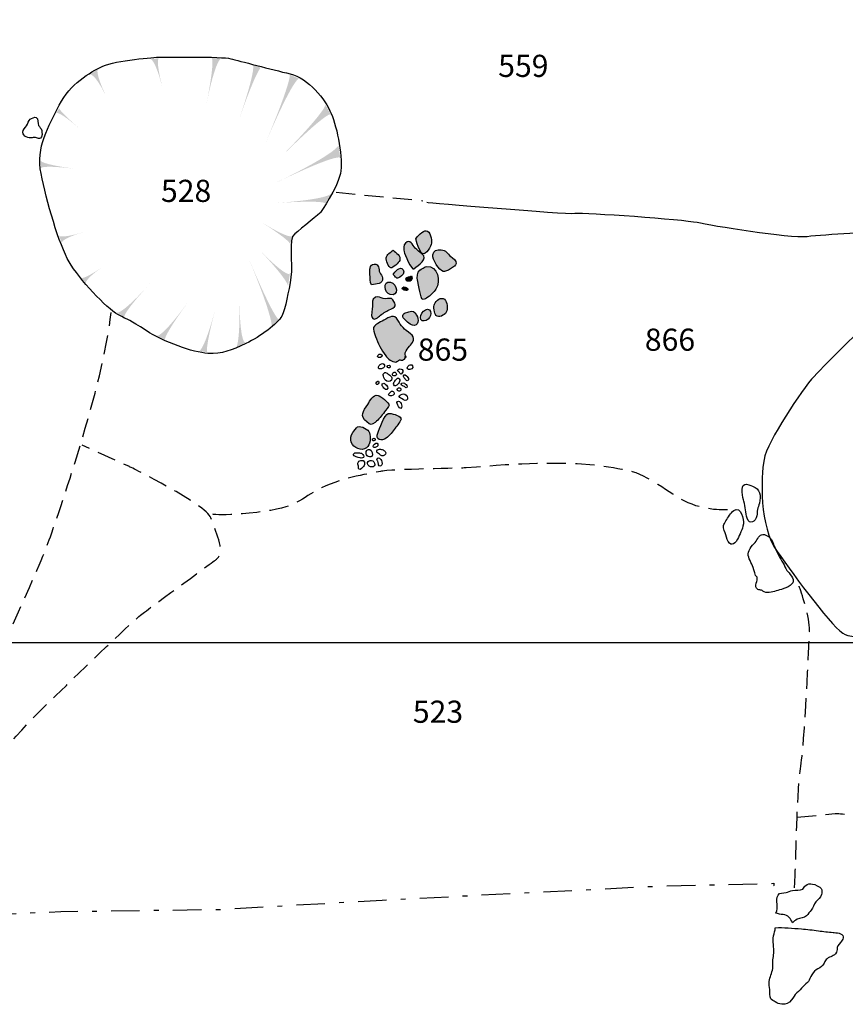
# Model space of a CAD drawing. Extents: x -676 to 898, y -847 to 1150.
# Drawn here: x 153 to 215, y 549 to 622 of the extents above; entities that cross this region are included whole.
import ezdxf

# ---------------------------------------------------------------- set-up
doc = ezdxf.new("R2010")
doc.units = 0
doc.header["$MEASUREMENT"] = 0
doc.linetypes.add('AI9-LType1', pattern=[2.116667, 1.411111, -0.705556])
doc.linetypes.add('AI9-LType2', pattern=[4.586111, 2.116667, -1.058333, 0.352778, -1.058333])
doc.layers.add('LAYER_1', color=160, linetype='Continuous')
doc.styles.add('STD', font='txt')

# ---------------------------------------------------------------- blocks, each defined once
blk = doc.blocks.new('AI9-BLK30')
at = {"layer": 'LAYER_1'}
h = blk.add_hatch(color=7, dxfattribs=at)
edge = h.paths.add_edge_path()
edge.add_spline(control_points=[(2.087, 0.363), (2.087, 0.363), (1.82, -0.07), (-2.087, -0.325), (1.829, -0.076), (1.657, -0.363), (1.657, -0.363), (1.657, -0.363), (2.087, 0.363), (2.087, 0.363)], knot_values=[0, 0, 0, 0, 1, 1, 1, 2, 2, 2, 3, 3, 3, 3], degree=3, periodic=0)
blk = doc.blocks.new('AI9-BLK29')
at = {"layer": 'LAYER_1'}
h = blk.add_hatch(color=7, dxfattribs=at)
edge = h.paths.add_edge_path()
edge.add_spline(control_points=[(2.24, 1.389), (2.24, 1.389), (2.269, 0.876), (-2.374, -1.389), (2.298, 0.867), (2.374, 0.446), (2.374, 0.446), (2.374, 0.446), (2.24, 1.389), (2.24, 1.389)], knot_values=[0, 0, 0, 0, 1, 1, 1, 2, 2, 2, 3, 3, 3, 3], degree=3, periodic=0)
blk = doc.blocks.new('AI9-BLK28')
at = {"layer": 'LAYER_1'}
h = blk.add_hatch(color=7, dxfattribs=at)
edge = h.paths.add_edge_path()
edge.add_spline(control_points=[(1.628, 2.121), (1.628, 2.121), (1.826, 1.757), (-2.02, -2.121), (1.836, 1.725), (2.02, 1.381), (2.02, 1.381), (2.02, 1.381), (1.628, 2.121), (1.628, 2.121)], knot_values=[0, 0, 0, 0, 1, 1, 1, 2, 2, 2, 3, 3, 3, 3], degree=3, periodic=0)
blk = doc.blocks.new('AI9-BLK27')
at = {"layer": 'LAYER_1'}
h = blk.add_hatch(color=7, dxfattribs=at)
edge = h.paths.add_edge_path()
edge.add_spline(control_points=[(0.57, 2.605), (0.567, 2.605), (0.867, 2.462), (-1.268, -2.605), (0.876, 2.43), (1.271, 2.296), (1.268, 2.299), (1.268, 2.299), (0.57, 2.605), (0.57, 2.605)], knot_values=[0, 0, 0, 0, 1, 1, 1, 2, 2, 2, 3, 3, 3, 3], degree=3, periodic=0)
blk = doc.blocks.new('AI9-BLK26')
at = {"layer": 'LAYER_1'}
h = blk.add_hatch(color=7, dxfattribs=at)
edge = h.paths.add_edge_path()
edge.add_spline(control_points=[(0.202, 2.009), (0.202, 2.009), (0.518, 1.872), (-0.814, -2.009), (0.556, 1.872), (0.814, 1.808), (0.814, 1.808), (0.814, 1.808), (0.202, 2.009), (0.202, 2.009)], knot_values=[0, 0, 0, 0, 1, 1, 1, 2, 2, 2, 3, 3, 3, 3], degree=3, periodic=0)
blk = doc.blocks.new('AI9-BLK25')
at = {"layer": 'LAYER_1'}
h = blk.add_hatch(color=7, dxfattribs=at)
edge = h.paths.add_edge_path()
edge.add_spline(control_points=[(-0.21, 1.711), (-0.143, 1.711), (0.115, 1.679), (-0.545, -1.711), (0.134, 1.679), (0.545, 1.641), (0.545, 1.641), (0.545, 1.641), (-0.21, 1.711), (-0.21, 1.711)], knot_values=[0, 0, 0, 0, 1, 1, 1, 2, 2, 2, 3, 3, 3, 3], degree=3, periodic=0)
blk = doc.blocks.new('AI9-BLK24')
at = {"layer": 'LAYER_1'}
h = blk.add_hatch(color=7, dxfattribs=at)
edge = h.paths.add_edge_path()
edge.add_spline(control_points=[(-0.441, 1.016), (-0.441, 1.016), (-0.104, 1.029), (0.441, -1.055), (-0.088, 1.029), (0.19, 1.055), (0.19, 1.055), (0.19, 1.055), (-0.441, 1.016), (-0.441, 1.016)], knot_values=[0, 0, 0, 0, 1, 1, 1, 2, 2, 2, 3, 3, 3, 3], degree=3, periodic=0)
blk = doc.blocks.new('AI9-BLK23')
at = {"layer": 'LAYER_1'}
h = blk.add_hatch(color=7, dxfattribs=at)
edge = h.paths.add_edge_path()
edge.add_spline(control_points=[(-0.604, 0.606), (-0.604, 0.606), (-0.25, 0.784), (0.604, -0.969), (-0.218, 0.79), (0.018, 0.975), (0.018, 0.969), (0.018, 0.969), (-0.604, 0.606), (-0.604, 0.606)], knot_values=[0, 0, 0, 0, 1, 1, 1, 2, 2, 2, 3, 3, 3, 3], degree=3, periodic=0)
blk = doc.blocks.new('AI9-BLK22')
at = {"layer": 'LAYER_1'}
h = blk.add_hatch(color=7, dxfattribs=at)
edge = h.paths.add_edge_path()
edge.add_spline(control_points=[(-0.918, 0.433), (-0.921, 0.433), (-0.797, 0.701), (0.918, -0.803), (-0.787, 0.669), (-0.698, 0.81), (-0.698, 0.803), (-0.698, 0.803), (-0.918, 0.433), (-0.918, 0.433)], knot_values=[0, 0, 0, 0, 1, 1, 1, 2, 2, 2, 3, 3, 3, 3], degree=3, periodic=0)
blk = doc.blocks.new('AI9-BLK21')
at = {"layer": 'LAYER_1'}
h = blk.add_hatch(color=7, dxfattribs=at)
edge = h.paths.add_edge_path()
edge.add_spline(control_points=[(-1.206, -0.258), (-1.206, -0.258), (-1.229, 0.003), (1.248, -0.296), (-1.229, 0.028), (-1.248, 0.303), (-1.248, 0.296), (-1.257, 0.191), (-1.225, -0.15), (-1.206, -0.258)], knot_values=[0, 0, 0, 0, 1, 1, 1, 2, 2, 2, 3, 3, 3, 3], degree=3, periodic=0)
blk = doc.blocks.new('AI9-BLK20')
at = {"layer": 'LAYER_1'}
h = blk.add_hatch(color=7, dxfattribs=at)
edge = h.paths.add_edge_path()
edge.add_spline(control_points=[(-0.666, -0.39), (-0.666, -0.393), (-0.781, -0.113), (0.87, 0.39), (-0.79, -0.106), (-0.87, 0.155), (-0.87, 0.155), (-0.87, 0.155), (-0.666, -0.39), (-0.666, -0.39)], knot_values=[0, 0, 0, 0, 1, 1, 1, 2, 2, 2, 3, 3, 3, 3], degree=3, periodic=0)
blk = doc.blocks.new('AI9-BLK19')
at = {"layer": 'LAYER_1'}
h = blk.add_hatch(color=7, dxfattribs=at)
edge = h.paths.add_edge_path()
edge.add_spline(control_points=[(-0.403, -0.585), (-0.403, -0.585), (-0.585, -0.384), (0.757, 0.585), (-0.585, -0.346), (-0.757, -0.193), (-0.757, -0.193), (-0.757, -0.193), (-0.403, -0.585), (-0.403, -0.585)], knot_values=[0, 0, 0, 0, 1, 1, 1, 2, 2, 2, 3, 3, 3, 3], degree=3, periodic=0)
blk = doc.blocks.new('AI9-BLK18')
at = {"layer": 'LAYER_1'}
h = blk.add_hatch(color=7, dxfattribs=at)
edge = h.paths.add_edge_path()
edge.add_spline(control_points=[(-0.69, -1.273), (-0.687, -1.276), (-0.948, -1.133), (1.273, 1.273), (-0.903, -1.139), (-1.273, -0.977), (-1.273, -0.977), (-1.273, -0.977), (-0.69, -1.273), (-0.69, -1.273)], knot_values=[0, 0, 0, 0, 1, 1, 1, 2, 2, 2, 3, 3, 3, 3], degree=3, periodic=0)
blk = doc.blocks.new('AI9-BLK17')
at = {"layer": 'LAYER_1'}
h = blk.add_hatch(color=7, dxfattribs=at)
edge = h.paths.add_edge_path()
edge.add_spline(control_points=[(-0.518, -1.34), (-0.518, -1.34), (-0.738, -1.216), (1.111, 1.34), (-0.766, -1.193), (-1.111, -1.056), (-1.111, -1.056), (-1.111, -1.056), (-0.518, -1.34), (-0.518, -1.34)], knot_values=[0, 0, 0, 0, 1, 1, 1, 2, 2, 2, 3, 3, 3, 3], degree=3, periodic=0)
blk = doc.blocks.new('AI9-BLK16')
at = {"layer": 'LAYER_1'}
h = blk.add_hatch(color=7, dxfattribs=at)
edge = h.paths.add_edge_path()
edge.add_spline(control_points=[(0.016, -1.601), (0.019, -1.607), (-0.233, -1.595), (0.609, 1.601), (-0.242, -1.576), (-0.609, -1.534), (-0.609, -1.534), (-0.5, -1.528), (-0.089, -1.623), (0.016, -1.601)], knot_values=[0, 0, 0, 0, 1, 1, 1, 2, 2, 2, 3, 3, 3, 3], degree=3, periodic=0)
blk = doc.blocks.new('AI9-BLK15')
at = {"layer": 'LAYER_1'}
h = blk.add_hatch(color=7, dxfattribs=at)
edge = h.paths.add_edge_path()
edge.add_spline(control_points=[(0.347, -1.297), (0.347, -1.291), (-0.032, -1.501), (-0.102, 1.667), (-0.041, -1.501), (-0.35, -1.667), (-0.347, -1.667), (-0.347, -1.667), (0.347, -1.297), (0.347, -1.297)], knot_values=[0, 0, 0, 0, 1, 1, 1, 2, 2, 2, 3, 3, 3, 3], degree=3, periodic=0)
blk = doc.blocks.new('AI9-BLK14')
at = {"layer": 'LAYER_1'}
h = blk.add_hatch(color=7, dxfattribs=at)
edge = h.paths.add_edge_path()
edge.add_spline(control_points=[(1.125, -2.03), (1.128, -2.03), (0.867, -2.221), (-1.125, 2.517), (0.848, -2.247), (0.545, -2.543), (0.612, -2.517), (0.612, -2.517), (1.125, -2.03), (1.125, -2.03)], knot_values=[0, 0, 0, 0, 1, 1, 1, 2, 2, 2, 3, 3, 3, 3], degree=3, periodic=0)
blk = doc.blocks.new('AI9-BLK13')
at = {"layer": 'LAYER_1'}
h = blk.add_hatch(color=7, dxfattribs=at)
edge = h.paths.add_edge_path()
edge.add_spline(control_points=[(1.248, -0.515), (1.251, -0.515), (1.143, -1.025), (-1.248, 1.464), (1.165, -1.031), (1.104, -1.468), (1.107, -1.464), (1.107, -1.464), (1.248, -0.515), (1.248, -0.515)], knot_values=[0, 0, 0, 0, 1, 1, 1, 2, 2, 2, 3, 3, 3, 3], degree=3, periodic=0)
blk = doc.blocks.new('AI9-BLK12')
at = {"layer": 'LAYER_1'}
h = blk.add_hatch(color=7, dxfattribs=at)
edge = h.paths.add_edge_path()
edge.add_spline(control_points=[(1.141, -0.182), (1.115, -0.201), (0.991, -0.494), (-1.141, 0.813), (1.001, -0.532), (0.985, -0.806), (0.975, -0.813), (1.032, -0.723), (1.045, -0.239), (1.141, -0.182)], knot_values=[0, 0, 0, 0, 1, 1, 1, 2, 2, 2, 3, 3, 3, 3], degree=3, periodic=0)
blk = doc.blocks.new('AI9-BLK11')
at = {"layer": 'LAYER_1', "color": 7}
for name, p in [('AI9-BLK24', (-2.531801, 9.82145)), ('AI9-BLK25', (1.736673, 9.209429)), ('AI9-BLK26', (4.424536, 8.373305)), ('AI9-BLK23', (-6.884851, 9.07886)), ('AI9-BLK27', (6.784427, 7.06968)), ('AI9-BLK28', (8.387257, 5.33318)), ('AI9-BLK22', (-9.037347, 6.370326)), ('AI9-BLK29', (8.741069, 3.043397)), ('AI9-BLK21', (-9.867442, 2.982936)), ('AI9-BLK30', (8.339543, 0.459059)), ('AI9-BLK12', (6.427515, -2.115805)), ('AI9-BLK20', (-8.878011, -2.432926)), ('AI9-BLK13', (6.132614, -4.567852)), ('AI9-BLK14', (5.43326, -6.46231)), ('AI9-BLK19', (-7.343738, -5.227588)), ('AI9-BLK18', (-4.195265, -7.034368)), ('AI9-BLK15', (3.731555, -8.922453)), ('AI9-BLK17', (-1.362191, -8.662693)), ('AI9-BLK16', (1.242818, -9.319328))]:
    blk.add_blockref(name, p, dxfattribs=at)

msp = doc.modelspace()

# ---------------------------------------------------------------- hatches: boundary and pattern name
at = {"layer": 'LAYER_1'}
h = msp.add_hatch(color=252, dxfattribs=at)
edge = h.paths.add_edge_path()
edge.add_spline(control_points=[(182.814, 605.173), (182.96, 605.007), (183.161, 604.892), (183.32, 604.752), (183.824, 604.325), (183.065, 603.936), (182.718, 603.63), (182.565, 603.497), (182.011, 604.758), (181.992, 604.886), (181.957, 605.083), (181.931, 605.386), (182.094, 605.549), (182.441, 605.893), (182.616, 605.389), (182.814, 605.173)], knot_values=[0, 0, 0, 0, 1, 1, 1, 2, 2, 2, 3, 3, 3, 4, 4, 4, 5, 5, 5, 5], degree=3, periodic=0)
h = msp.add_hatch(color=252, dxfattribs=at)
edge = h.paths.add_edge_path()
edge.add_spline(control_points=[(182.874, 605.868), (182.846, 605.759), (183.206, 604.813), (183.327, 604.765), (183.646, 604.644), (183.986, 605.326), (184.018, 605.549), (184.05, 605.797), (183.967, 606.441), (183.626, 606.466), (183.442, 606.486), (182.919, 606.046), (182.874, 605.868)], knot_values=[0, 0, 0, 0, 1, 1, 1, 2, 2, 2, 3, 3, 3, 4, 4, 4, 4], degree=3, periodic=0)
h = msp.add_hatch(color=252, dxfattribs=at)
edge = h.paths.add_edge_path()
edge.add_spline(control_points=[(180.66, 604.44), (180.634, 604.284), (180.851, 603.739), (181.017, 603.71), (181.144, 603.681), (181.619, 604.109), (181.666, 604.252), (181.788, 604.605), (181.377, 604.813), (181.189, 605.02), (181.004, 604.876), (180.698, 604.695), (180.66, 604.44)], knot_values=[0, 0, 0, 0, 1, 1, 1, 2, 2, 2, 3, 3, 3, 4, 4, 4, 4], degree=3, periodic=0)
h = msp.add_hatch(color=252, dxfattribs=at)
edge = h.paths.add_edge_path()
edge.add_spline(control_points=[(184.117, 604.663), (184.082, 604.357), (184.576, 603.516), (184.904, 603.436), (185.099, 603.388), (185.828, 603.796), (185.857, 604.029), (185.886, 604.242), (185.605, 604.433), (185.462, 604.545), (185.169, 604.778), (185.127, 605.02), (184.735, 605.045), (184.432, 605.064), (184.159, 605.017), (184.117, 604.663)], knot_values=[0, 0, 0, 0, 1, 1, 1, 2, 2, 2, 3, 3, 3, 4, 4, 4, 5, 5, 5, 5], degree=3, periodic=0)
h = msp.add_hatch(color=252, dxfattribs=at)
edge = h.paths.add_edge_path()
edge.add_spline(control_points=[(179.576, 602.458), (179.936, 602.521), (180.43, 602.483), (180.401, 602.955), (180.389, 603.13), (180.245, 603.222), (180.185, 603.369), (180.086, 603.605), (180.182, 604.013), (179.774, 603.987), (179.576, 603.975), (179.522, 603.86), (179.468, 603.691), (179.426, 603.576), (179.481, 602.438), (179.576, 602.458)], knot_values=[0, 0, 0, 0, 1, 1, 1, 2, 2, 2, 3, 3, 3, 4, 4, 4, 5, 5, 5, 5], degree=3, periodic=0)
h = msp.add_hatch(color=252, dxfattribs=at)
edge = h.paths.add_edge_path()
edge.add_spline(control_points=[(181.176, 603.21), (181.418, 603.031), (181.386, 602.84), (181.673, 603.012), (181.832, 603.101), (182.071, 603.356), (181.921, 603.56), (181.676, 603.891), (181.316, 603.401), (181.176, 603.21)], knot_values=[0, 0, 0, 0, 1, 1, 1, 2, 2, 2, 3, 3, 3, 3], degree=3, periodic=0)
h = msp.add_hatch(color=252, dxfattribs=at)
edge = h.paths.add_edge_path()
edge.add_spline(control_points=[(183.668, 603.815), (183.578, 603.809), (183.222, 603.589), (183.155, 603.535), (182.756, 603.197), (183.126, 602.222), (183.215, 601.75), (183.279, 601.448), (183.285, 601.279), (183.572, 601.4), (183.782, 601.489), (184.238, 601.928), (184.359, 602.132), (184.716, 602.719), (184.522, 603.879), (183.668, 603.815)], knot_values=[0, 0, 0, 0, 1, 1, 1, 2, 2, 2, 3, 3, 3, 4, 4, 4, 5, 5, 5, 5], degree=3, periodic=0)
h = msp.add_hatch(color=252, dxfattribs=at)
edge = h.paths.add_edge_path()
edge.add_spline(control_points=[(182.527, 603.082), (182.38, 603.038), (182.227, 602.987), (182.097, 602.901), (182.125, 602.569), (182.82, 602.783), (182.562, 603.082)], knot_values=[0, 0, 0, 0, 1, 1, 1, 2, 2, 2, 2], degree=3, periodic=0)
h = msp.add_hatch(color=252, dxfattribs=at)
edge = h.paths.add_edge_path()
edge.add_spline(control_points=[(180.966, 601.718), (181.609, 601.527), (181.53, 602.54), (180.978, 602.642), (180.386, 602.751), (180.523, 601.852), (180.966, 601.718)], knot_values=[0, 0, 0, 0, 1, 1, 1, 2, 2, 2, 2], degree=3, periodic=0)
h = msp.add_hatch(color=252, dxfattribs=at)
edge = h.paths.add_edge_path()
edge.add_spline(control_points=[(181.845, 602.19), (181.813, 602.12), (182.148, 601.973), (182.208, 602.015), (182.451, 602.158), (181.944, 602.438), (181.845, 602.19)], knot_values=[0, 0, 0, 0, 1, 1, 1, 2, 2, 2, 2], degree=3, periodic=0)
h = msp.add_hatch(color=252, dxfattribs=at)
edge = h.paths.add_edge_path()
edge.add_spline(control_points=[(181.071, 601.432), (180.857, 601.451), (180.653, 601.381), (180.443, 601.432), (180.22, 601.486), (180.108, 601.626), (179.869, 601.521), (179.567, 601.381), (179.662, 601.119), (179.649, 600.832), (179.64, 600.663), (179.513, 600.157), (179.615, 600.01), (179.79, 599.749), (180.064, 600.052), (180.252, 600.189), (180.507, 600.377), (180.707, 600.514), (181.004, 600.638), (181.52, 600.852), (181.357, 601.081), (181.042, 601.463)], knot_values=[0, 0, 0, 0, 1, 1, 1, 2, 2, 2, 3, 3, 3, 4, 4, 4, 5, 5, 5, 6, 6, 6, 7, 7, 7, 7], degree=3, periodic=0)
h = msp.add_hatch(color=252, dxfattribs=at)
edge = h.paths.add_edge_path()
edge.add_spline(control_points=[(184.241, 601.017), (184.168, 600.845), (184.229, 600.303), (184.359, 600.169), (184.541, 599.979), (185, 600.176), (185.127, 600.418), (185.255, 600.657), (185.217, 601.186), (184.993, 601.374), (184.755, 601.578), (184.353, 601.285), (184.241, 601.017)], knot_values=[0, 0, 0, 0, 1, 1, 1, 2, 2, 2, 3, 3, 3, 4, 4, 4, 4], degree=3, periodic=0)
h = msp.add_hatch(color=252, dxfattribs=at)
edge = h.paths.add_edge_path()
edge.add_spline(control_points=[(183.346, 599.781), (183.731, 599.634), (184.21, 600.316), (183.869, 600.59), (183.527, 600.858), (182.925, 599.94), (183.346, 599.781)], knot_values=[0, 0, 0, 0, 1, 1, 1, 2, 2, 2, 2], degree=3, periodic=0)
h = msp.add_hatch(color=252, dxfattribs=at)
edge = h.paths.add_edge_path()
edge.add_spline(control_points=[(182.18, 597.059), (181.864, 597.333), (182.282, 597.754), (182.47, 597.977), (182.945, 598.535), (182.616, 598.694), (182.157, 599.054), (181.985, 599.188), (181.836, 599.36), (181.705, 599.535), (181.593, 599.679), (181.485, 599.985), (181.319, 600.071), (181.02, 600.227), (180.535, 599.822), (180.245, 599.692), (179.602, 599.392), (179.656, 599.249), (179.869, 598.621), (180.041, 598.127), (180.315, 597.62), (180.631, 597.187), (180.778, 596.98), (181.087, 596.683), (181.383, 596.718), (181.479, 596.731), (181.558, 596.849), (181.644, 596.868), (181.698, 596.878), (181.816, 596.846), (181.864, 596.865), (181.985, 596.913), (182.103, 596.906), (182.084, 597.126)], knot_values=[0, 0, 0, 0, 1, 1, 1, 2, 2, 2, 3, 3, 3, 4, 4, 4, 5, 5, 5, 6, 6, 6, 7, 7, 7, 8, 8, 8, 9, 9, 9, 10, 10, 10, 11, 11, 11, 11], degree=3, periodic=0)
h = msp.add_hatch(color=252, dxfattribs=at)
edge = h.paths.add_edge_path()
edge.add_spline(control_points=[(181.925, 600.004), (182.014, 599.863), (182.46, 599.485), (182.616, 599.443), (183.107, 599.322), (183.091, 599.908), (182.925, 600.205), (182.772, 600.479), (182.629, 600.52), (182.342, 600.45), (182.148, 600.399), (181.762, 600.271), (181.925, 600.004)], knot_values=[0, 0, 0, 0, 1, 1, 1, 2, 2, 2, 3, 3, 3, 4, 4, 4, 4], degree=3, periodic=0)
h = msp.add_hatch(color=252, dxfattribs=at)
edge = h.paths.add_edge_path()
edge.add_spline(control_points=[(179.296, 593.573), (178.955, 593.066), (178.668, 592.707), (179.235, 592.273), (179.528, 592.044), (179.554, 592.018), (179.844, 592.238), (180.124, 592.458), (180.328, 592.719), (180.535, 593.013), (180.596, 593.101), (180.892, 593.427), (180.889, 593.516), (180.88, 593.701), (180.252, 594.182), (180.067, 594.236), (179.669, 594.341), (179.481, 593.841), (179.296, 593.573)], knot_values=[0, 0, 0, 0, 1, 1, 1, 2, 2, 2, 3, 3, 3, 4, 4, 4, 5, 5, 5, 6, 6, 6, 6], degree=3, periodic=0)
h = msp.add_hatch(color=252, dxfattribs=at)
edge = h.paths.add_edge_path()
edge.add_spline(control_points=[(180.819, 592.904), (180.519, 592.834), (180.156, 591.725), (180.035, 591.444), (179.815, 590.96), (180.328, 590.801), (180.663, 591.065), (180.921, 591.272), (181.157, 591.54), (181.338, 591.811), (181.44, 591.958), (181.826, 592.369), (181.759, 592.56), (181.695, 592.726), (180.991, 592.948), (180.819, 592.904)], knot_values=[0, 0, 0, 0, 1, 1, 1, 2, 2, 2, 3, 3, 3, 4, 4, 4, 5, 5, 5, 5], degree=3, periodic=0)
h = msp.add_hatch(color=252, dxfattribs=at)
edge = h.paths.add_edge_path()
edge.add_spline(control_points=[(178.537, 591.897), (178.464, 591.878), (178.241, 591.559), (178.187, 591.476), (178.059, 591.272), (177.986, 590.999), (178.078, 590.763), (178.244, 590.323), (178.821, 590.074), (179.213, 590.348), (179.49, 590.536), (179.535, 591.164), (179.433, 591.457), (179.34, 591.725), (178.84, 592.005), (178.537, 591.897)], knot_values=[0, 0, 0, 0, 1, 1, 1, 2, 2, 2, 3, 3, 3, 4, 4, 4, 5, 5, 5, 5], degree=3, periodic=0)

# ---------------------------------------------------------------- linework, layer by layer
at = {"layer": 'LAYER_1', "color": 7, "linetype": 'AI9-LType1'}
msp.add_line((176.957, 609.312), (183.375, 608.69), dxfattribs=at)
at = {"layer": 'LAYER_1', "color": 230}
msp.add_line((-595.826, 575.912), (898.153, 575.906), dxfattribs=at)
at = {"layer": 'LAYER_1', "color": 7}
for points, knots in [([(183.674, 608.57), (183.674, 608.57), (193.922, 607.68), (194.665, 607.754), (195.408, 607.83), (202.683, 607.308), (203.725, 607.088), (204.763, 606.862), (210.554, 605.899), (211.892, 606.046), (213.227, 606.192), (217.239, 606.415), (217.239, 606.415), (217.239, 606.415), (217.905, 606.715), (217.832, 605.676), (217.759, 604.637), (216.793, 600.03), (216.793, 600.03), (216.793, 600.03), (213.301, 596.62), (212.408, 595.651), (211.519, 594.682), (208.922, 590.823), (208.696, 589.488), (208.473, 588.149), (208.326, 584.514), (209.665, 582.656), (210.997, 580.801), (213.897, 576.789), (214.712, 576.493), (215.531, 576.193), (220.875, 575.381), (222.507, 575.454), (224.142, 575.53), (228.227, 576.416), (228.227, 576.416), (229.193, 577.605), (230.381, 578.647), (230.677, 581.837), (230.974, 585.033), (233.867, 598.844), (233.794, 599.067), (233.721, 599.29), (234.909, 604.191), (234.763, 605.23), (234.613, 606.269), (236.694, 617.483), (236.767, 618.448), (236.84, 619.414), (236.617, 624.388), (236.541, 625.427), (236.468, 626.466), (239.141, 646.886), (239.737, 648.524), (240.333, 650.156), (240.333, 650.156), (240.333, 650.156), (240.333, 650.156), (244.488, 650.299), (244.488, 650.299)], [0, 0, 0, 0, 1, 1, 1, 2, 2, 2, 3, 3, 3, 4, 4, 4, 5, 5, 5, 6, 6, 6, 7, 7, 7, 8, 8, 8, 9, 9, 9, 10, 10, 10, 11, 11, 11, 12, 12, 12, 13, 13, 13, 14, 14, 14, 15, 15, 15, 16, 16, 16, 17, 17, 17, 18, 18, 18, 19, 19, 19, 20, 20, 20, 20]), ([(175.797, 607.818), (175.797, 607.818), (177.04, 609.624), (177.269, 610.698), (177.492, 611.769), (177.04, 614.092), (176.59, 615.16), (176.138, 616.237), (174.895, 617.763), (173.537, 618.104), (172.183, 618.442), (169.752, 619.06), (169.13, 619.232), (168.506, 619.401), (164.213, 619.347), (163.872, 619.347), (163.535, 619.347), (160.596, 619.121), (159.634, 618.671), (158.672, 618.212), (157.206, 617.365), (156.412, 615.787), (155.619, 614.204), (154.663, 612.677), (155.058, 610.698), (155.453, 608.723), (156.412, 605.386), (157.148, 604.143), (157.885, 602.901), (159.914, 600.692), (160.762, 600.24), (161.61, 599.79), (161.556, 599.902), (162.856, 599.054), (164.156, 598.206), (166.358, 597.416), (167.435, 597.359), (168.506, 597.302), (169.185, 597.585), (170.261, 598.095), (171.335, 598.602), (172.632, 599.564), (172.916, 600.131), (173.2, 600.692), (173.423, 601.935), (173.598, 603.012), (173.764, 604.089), (173.369, 605.839), (173.878, 606.234), (174.385, 606.632), (175.797, 607.818), (175.797, 607.818)], [0, 0, 0, 0, 1, 1, 1, 2, 2, 2, 3, 3, 3, 4, 4, 4, 5, 5, 5, 6, 6, 6, 7, 7, 7, 8, 8, 8, 9, 9, 9, 10, 10, 10, 11, 11, 11, 12, 12, 12, 13, 13, 13, 14, 14, 14, 15, 15, 15, 16, 16, 16, 17, 17, 17, 17]), ([(154.261, 614.739), (154.127, 614.618), (154.067, 614.405), (153.984, 614.255), (153.901, 614.108), (153.697, 613.949), (153.707, 613.77), (153.719, 613.452), (154.153, 613.33), (154.395, 613.362), (154.529, 613.375), (154.596, 613.391), (154.73, 613.362), (154.813, 613.343), (154.943, 613.276), (155.026, 613.33), (155.17, 613.423), (155.141, 613.764), (155.109, 613.911), (155.071, 614.079), (154.953, 614.14), (154.879, 614.28), (154.806, 614.44), (154.886, 614.79), (154.708, 614.873), (154.596, 614.927), (154.344, 614.809), (154.261, 614.739)], [0, 0, 0, 0, 1, 1, 1, 2, 2, 2, 3, 3, 3, 4, 4, 4, 5, 5, 5, 6, 6, 6, 7, 7, 7, 8, 8, 8, 9, 9, 9, 9]), ([(182.814, 605.173), (182.96, 605.007), (183.161, 604.892), (183.32, 604.752), (183.824, 604.325), (183.065, 603.936), (182.718, 603.63), (182.565, 603.497), (182.011, 604.758), (181.992, 604.886), (181.957, 605.083), (181.931, 605.386), (182.094, 605.549), (182.441, 605.893), (182.616, 605.389), (182.814, 605.173)], [0, 0, 0, 0, 1, 1, 1, 2, 2, 2, 3, 3, 3, 4, 4, 4, 5, 5, 5, 5]), ([(182.874, 605.868), (182.846, 605.759), (183.206, 604.813), (183.327, 604.765), (183.646, 604.644), (183.986, 605.326), (184.018, 605.549), (184.05, 605.797), (183.967, 606.441), (183.626, 606.466), (183.442, 606.486), (182.919, 606.046), (182.874, 605.868)], [0, 0, 0, 0, 1, 1, 1, 2, 2, 2, 3, 3, 3, 4, 4, 4, 4]), ([(180.66, 604.44), (180.634, 604.284), (180.851, 603.739), (181.017, 603.71), (181.144, 603.681), (181.619, 604.109), (181.666, 604.252), (181.788, 604.605), (181.377, 604.813), (181.189, 605.02), (181.004, 604.876), (180.698, 604.695), (180.66, 604.44)], [0, 0, 0, 0, 1, 1, 1, 2, 2, 2, 3, 3, 3, 4, 4, 4, 4]), ([(184.117, 604.663), (184.082, 604.357), (184.576, 603.516), (184.904, 603.436), (185.099, 603.388), (185.828, 603.796), (185.857, 604.029), (185.886, 604.242), (185.605, 604.433), (185.462, 604.545), (185.169, 604.778), (185.127, 605.02), (184.735, 605.045), (184.432, 605.064), (184.159, 605.017), (184.117, 604.663)], [0, 0, 0, 0, 1, 1, 1, 2, 2, 2, 3, 3, 3, 4, 4, 4, 5, 5, 5, 5]), ([(179.576, 602.458), (179.936, 602.521), (180.43, 602.483), (180.401, 602.955), (180.389, 603.13), (180.245, 603.222), (180.185, 603.369), (180.086, 603.605), (180.182, 604.013), (179.774, 603.987), (179.576, 603.975), (179.522, 603.86), (179.468, 603.691), (179.426, 603.576), (179.481, 602.438), (179.576, 602.458)], [0, 0, 0, 0, 1, 1, 1, 2, 2, 2, 3, 3, 3, 4, 4, 4, 5, 5, 5, 5]), ([(181.176, 603.21), (181.418, 603.031), (181.386, 602.84), (181.673, 603.012), (181.832, 603.101), (182.071, 603.356), (181.921, 603.56), (181.676, 603.891), (181.316, 603.401), (181.176, 603.21)], [0, 0, 0, 0, 1, 1, 1, 2, 2, 2, 3, 3, 3, 3]), ([(183.668, 603.815), (183.578, 603.809), (183.222, 603.589), (183.155, 603.535), (182.756, 603.197), (183.126, 602.222), (183.215, 601.75), (183.279, 601.448), (183.285, 601.279), (183.572, 601.4), (183.782, 601.489), (184.238, 601.928), (184.359, 602.132), (184.716, 602.719), (184.522, 603.879), (183.668, 603.815)], [0, 0, 0, 0, 1, 1, 1, 2, 2, 2, 3, 3, 3, 4, 4, 4, 5, 5, 5, 5]), ([(182.527, 603.082), (182.38, 603.038), (182.227, 602.987), (182.097, 602.901), (182.125, 602.569), (182.82, 602.783), (182.562, 603.082)], [0, 0, 0, 0, 1, 1, 1, 2, 2, 2, 2]), ([(180.966, 601.718), (181.609, 601.527), (181.53, 602.54), (180.978, 602.642), (180.386, 602.751), (180.523, 601.852), (180.966, 601.718)], [0, 0, 0, 0, 1, 1, 1, 2, 2, 2, 2]), ([(181.845, 602.19), (181.813, 602.12), (182.148, 601.973), (182.208, 602.015), (182.451, 602.158), (181.944, 602.438), (181.845, 602.19)], [0, 0, 0, 0, 1, 1, 1, 2, 2, 2, 2]), ([(181.071, 601.432), (180.857, 601.451), (180.653, 601.381), (180.443, 601.432), (180.22, 601.486), (180.108, 601.626), (179.869, 601.521), (179.567, 601.381), (179.662, 601.119), (179.649, 600.832), (179.64, 600.663), (179.513, 600.157), (179.615, 600.01), (179.79, 599.749), (180.064, 600.052), (180.252, 600.189), (180.507, 600.377), (180.707, 600.514), (181.004, 600.638), (181.52, 600.852), (181.357, 601.081), (181.042, 601.463)], [0, 0, 0, 0, 1, 1, 1, 2, 2, 2, 3, 3, 3, 4, 4, 4, 5, 5, 5, 6, 6, 6, 7, 7, 7, 7]), ([(184.241, 601.017), (184.168, 600.845), (184.229, 600.303), (184.359, 600.169), (184.541, 599.979), (185, 600.176), (185.127, 600.418), (185.255, 600.657), (185.217, 601.186), (184.993, 601.374), (184.755, 601.578), (184.353, 601.285), (184.241, 601.017)], [0, 0, 0, 0, 1, 1, 1, 2, 2, 2, 3, 3, 3, 4, 4, 4, 4]), ([(183.346, 599.781), (183.731, 599.634), (184.21, 600.316), (183.869, 600.59), (183.527, 600.858), (182.925, 599.94), (183.346, 599.781)], [0, 0, 0, 0, 1, 1, 1, 2, 2, 2, 2]), ([(182.18, 597.059), (181.864, 597.333), (182.282, 597.754), (182.47, 597.977), (182.945, 598.535), (182.616, 598.694), (182.157, 599.054), (181.985, 599.188), (181.836, 599.36), (181.705, 599.535), (181.593, 599.679), (181.485, 599.985), (181.319, 600.071), (181.02, 600.227), (180.535, 599.822), (180.245, 599.692), (179.602, 599.392), (179.656, 599.249), (179.869, 598.621), (180.041, 598.127), (180.315, 597.62), (180.631, 597.187), (180.778, 596.98), (181.087, 596.683), (181.383, 596.718), (181.479, 596.731), (181.558, 596.849), (181.644, 596.868), (181.698, 596.878), (181.816, 596.846), (181.864, 596.865), (181.985, 596.913), (182.103, 596.906), (182.084, 597.126)], [0, 0, 0, 0, 1, 1, 1, 2, 2, 2, 3, 3, 3, 4, 4, 4, 5, 5, 5, 6, 6, 6, 7, 7, 7, 8, 8, 8, 9, 9, 9, 10, 10, 10, 11, 11, 11, 11]), ([(181.925, 600.004), (182.014, 599.863), (182.46, 599.485), (182.616, 599.443), (183.107, 599.322), (183.091, 599.908), (182.925, 600.205), (182.772, 600.479), (182.629, 600.52), (182.342, 600.45), (182.148, 600.399), (181.762, 600.271), (181.925, 600.004)], [0, 0, 0, 0, 1, 1, 1, 2, 2, 2, 3, 3, 3, 4, 4, 4, 4]), ([(180.099, 597.053), (180.265, 597.018), (180.523, 597.212), (180.274, 597.298), (180.112, 597.353), (179.904, 597.091), (180.099, 597.053)], [0, 0, 0, 0, 1, 1, 1, 2, 2, 2, 2]), ([(180.092, 596.269), (180.124, 596.177), (180.309, 596.212), (180.373, 596.237), (180.443, 596.263), (180.503, 596.317), (180.529, 596.384), (180.589, 596.524), (180.437, 596.658), (180.312, 596.594), (180.214, 596.549), (180.048, 596.4), (180.092, 596.269)], [0, 0, 0, 0, 1, 1, 1, 2, 2, 2, 3, 3, 3, 4, 4, 4, 4]), ([(180.762, 596.311), (180.841, 596.237), (181.02, 596.304), (180.966, 596.428), (180.892, 596.6), (180.663, 596.4), (180.762, 596.311)], [0, 0, 0, 0, 1, 1, 1, 2, 2, 2, 2]), ([(182.259, 596.205), (182.342, 596.139), (182.492, 596.17), (182.575, 596.224), (182.712, 596.32), (182.616, 596.562), (182.451, 596.518), (182.349, 596.492), (182.125, 596.311), (182.259, 596.205)], [0, 0, 0, 0, 1, 1, 1, 2, 2, 2, 3, 3, 3, 3]), ([(180.491, 595.578), (180.523, 595.472), (180.542, 595.444), (180.621, 595.377), (180.739, 595.262), (180.953, 595.205), (181.061, 595.377), (181.201, 595.6), (180.873, 595.772), (180.733, 595.884), (180.644, 595.951), (180.589, 595.97), (180.51, 595.884), (180.398, 595.772), (180.443, 595.705), (180.491, 595.578)], [0, 0, 0, 0, 1, 1, 1, 2, 2, 2, 3, 3, 3, 4, 4, 4, 5, 5, 5, 5]), ([(181.221, 595.689), (181.374, 595.651), (181.491, 595.785), (181.377, 595.919), (181.24, 596.072), (181.013, 595.747), (181.221, 595.689)], [0, 0, 0, 0, 1, 1, 1, 2, 2, 2, 2]), ([(181.527, 596.139), (181.44, 596.046), (181.603, 596.008), (181.654, 595.951), (181.705, 595.884), (181.721, 595.785), (181.804, 595.845), (181.893, 595.906), (181.928, 596.072), (181.851, 596.158), (181.785, 596.231), (181.593, 596.212), (181.527, 596.139)], [0, 0, 0, 0, 1, 1, 1, 2, 2, 2, 3, 3, 3, 4, 4, 4, 4]), ([(181.947, 595.702), (181.921, 595.619), (182.065, 595.485), (182.109, 595.421), (182.164, 595.358), (182.186, 595.281), (182.266, 595.335), (182.384, 595.402), (182.282, 595.565), (182.221, 595.638), (182.173, 595.699), (181.998, 595.877), (181.947, 595.702)], [0, 0, 0, 0, 1, 1, 1, 2, 2, 2, 3, 3, 3, 4, 4, 4, 4]), ([(179.927, 595.109), (179.946, 595.039), (179.984, 595.029), (180.016, 595.052), (180.07, 595.09), (180.182, 595.243), (180.099, 595.291), (180.016, 595.335), (179.908, 595.173), (179.927, 595.109)], [0, 0, 0, 0, 1, 1, 1, 2, 2, 2, 3, 3, 3, 3]), ([(180.449, 594.842), (180.5, 594.768), (180.596, 594.65), (180.704, 594.689), (180.899, 594.772), (180.685, 595.004), (180.602, 595.078), (180.535, 595.135), (180.443, 595.18), (180.379, 595.09), (180.315, 594.998), (180.398, 594.918), (180.449, 594.842)], [0, 0, 0, 0, 1, 1, 1, 2, 2, 2, 3, 3, 3, 4, 4, 4, 4]), ([(181.221, 595.029), (181.272, 594.835), (181.44, 594.969), (181.527, 595.078), (181.584, 595.147), (181.673, 595.237), (181.68, 595.335), (181.683, 595.428), (181.612, 595.543), (181.507, 595.511), (181.44, 595.492), (181.351, 595.364), (181.306, 595.304), (181.236, 595.224), (181.192, 595.138), (181.221, 595.029)], [0, 0, 0, 0, 1, 1, 1, 2, 2, 2, 3, 3, 3, 4, 4, 4, 5, 5, 5, 5]), ([(181.778, 595.071), (181.743, 594.937), (181.963, 594.937), (182.03, 594.893), (182.074, 594.864), (182.113, 594.746), (182.196, 594.816), (182.291, 594.899), (182.138, 595.042), (182.084, 595.103), (182.014, 595.186), (181.816, 595.211), (181.778, 595.071)], [0, 0, 0, 0, 1, 1, 1, 2, 2, 2, 3, 3, 3, 4, 4, 4, 4]), ([(179.296, 593.573), (178.955, 593.066), (178.668, 592.707), (179.235, 592.273), (179.528, 592.044), (179.554, 592.018), (179.844, 592.238), (180.124, 592.458), (180.328, 592.719), (180.535, 593.013), (180.596, 593.101), (180.892, 593.427), (180.889, 593.516), (180.88, 593.701), (180.252, 594.182), (180.067, 594.236), (179.669, 594.341), (179.481, 593.841), (179.296, 593.573)], [0, 0, 0, 0, 1, 1, 1, 2, 2, 2, 3, 3, 3, 4, 4, 4, 5, 5, 5, 6, 6, 6, 6]), ([(180.953, 594.45), (180.889, 594.389), (180.784, 594.332), (180.864, 594.255), (180.966, 594.156), (181.182, 594.23), (181.246, 594.341), (181.284, 594.415), (181.252, 594.462), (181.195, 594.517), (181.099, 594.599), (181.036, 594.529), (180.953, 594.45)], [0, 0, 0, 0, 1, 1, 1, 2, 2, 2, 3, 3, 3, 4, 4, 4, 4]), ([(181.504, 594.615), (181.546, 594.542), (181.635, 594.536), (181.705, 594.58), (181.8, 594.638), (181.775, 594.797), (181.654, 594.81), (181.539, 594.823), (181.453, 594.708), (181.504, 594.615)], [0, 0, 0, 0, 1, 1, 1, 2, 2, 2, 3, 3, 3, 3]), ([(181.727, 594.287), (181.552, 594.201), (181.641, 594.109), (181.762, 594.039), (181.864, 593.981), (182.043, 593.809), (182.173, 593.876), (182.326, 593.962), (182.237, 594.156), (182.157, 594.262), (182.033, 594.408), (181.89, 594.357), (181.727, 594.287)], [0, 0, 0, 0, 1, 1, 1, 2, 2, 2, 3, 3, 3, 4, 4, 4, 4]), ([(181.472, 593.627), (181.533, 593.468), (181.587, 593.334), (181.756, 593.267), (181.794, 593.305), (181.826, 593.382), (181.826, 593.439), (181.823, 593.548), (181.746, 593.72), (181.657, 593.787), (181.533, 593.889), (181.425, 593.758), (181.472, 593.627)], [0, 0, 0, 0, 1, 1, 1, 2, 2, 2, 3, 3, 3, 4, 4, 4, 4]), ([(180.819, 592.904), (180.519, 592.834), (180.156, 591.725), (180.035, 591.444), (179.815, 590.96), (180.328, 590.801), (180.663, 591.065), (180.921, 591.272), (181.157, 591.54), (181.338, 591.811), (181.44, 591.958), (181.826, 592.369), (181.759, 592.56), (181.695, 592.726), (180.991, 592.948), (180.819, 592.904)], [0, 0, 0, 0, 1, 1, 1, 2, 2, 2, 3, 3, 3, 4, 4, 4, 5, 5, 5, 5]), ([(178.537, 591.897), (178.464, 591.878), (178.241, 591.559), (178.187, 591.476), (178.059, 591.272), (177.986, 590.999), (178.078, 590.763), (178.244, 590.323), (178.821, 590.074), (179.213, 590.348), (179.49, 590.536), (179.535, 591.164), (179.433, 591.457), (179.34, 591.725), (178.84, 592.005), (178.537, 591.897)], [0, 0, 0, 0, 1, 1, 1, 2, 2, 2, 3, 3, 3, 4, 4, 4, 5, 5, 5, 5]), ([(179.688, 590.877), (179.771, 590.842), (179.914, 590.934), (179.841, 591.024), (179.761, 591.138), (179.532, 590.948), (179.688, 590.877)], [0, 0, 0, 0, 1, 1, 1, 2, 2, 2, 2]), ([(179.697, 590.45), (179.713, 590.329), (179.828, 590.367), (179.904, 590.406), (179.955, 590.431), (180.041, 590.469), (180.057, 590.536), (180.067, 590.584), (180.038, 590.673), (179.987, 590.693), (179.873, 590.744), (179.684, 590.562), (179.697, 590.45)], [0, 0, 0, 0, 1, 1, 1, 2, 2, 2, 3, 3, 3, 4, 4, 4, 4]), ([(178.209, 589.842), (178.285, 589.701), (178.575, 589.615), (178.725, 589.596), (178.821, 589.587), (179.041, 589.561), (179.015, 589.72), (178.999, 589.803), (178.901, 589.902), (178.834, 589.94), (178.744, 589.982), (178.633, 589.982), (178.537, 589.988), (178.378, 590.001), (178.308, 589.963), (178.209, 589.842)], [0, 0, 0, 0, 1, 1, 1, 2, 2, 2, 3, 3, 3, 4, 4, 4, 5, 5, 5, 5]), ([(179.245, 589.756), (179.321, 589.676), (179.516, 589.634), (179.611, 589.714), (179.72, 589.813), (179.582, 590.183), (179.449, 590.224), (179.175, 590.31), (179.092, 589.909), (179.245, 589.756)], [0, 0, 0, 0, 1, 1, 1, 2, 2, 2, 3, 3, 3, 3]), ([(180.242, 590.237), (180.134, 590.25), (180.016, 590.237), (179.971, 590.119), (179.924, 589.985), (180.092, 589.953), (180.172, 589.877), (180.226, 589.829), (180.277, 589.768), (180.35, 589.749), (180.465, 589.724), (180.631, 589.838), (180.637, 589.969), (180.637, 590.061), (180.554, 590.1), (180.494, 590.157), (180.405, 590.224), (180.354, 590.224), (180.242, 590.237)], [0, 0, 0, 0, 1, 1, 1, 2, 2, 2, 3, 3, 3, 4, 4, 4, 5, 5, 5, 6, 6, 6, 6]), ([(178.56, 589.214), (178.563, 589.115), (178.611, 589.01), (178.62, 588.902), (178.62, 588.867), (178.62, 588.806), (178.646, 588.774), (178.741, 588.672), (178.92, 588.902), (178.986, 588.959), (179.085, 589.042), (179.06, 589.16), (179.05, 589.277), (179.028, 589.507), (178.55, 589.44), (178.56, 589.214)], [0, 0, 0, 0, 1, 1, 1, 2, 2, 2, 3, 3, 3, 4, 4, 4, 5, 5, 5, 5]), ([(179.328, 589.061), (179.407, 588.965), (179.57, 588.902), (179.694, 588.94), (179.86, 588.991), (179.831, 589.182), (179.755, 589.3), (179.586, 589.561), (179.105, 589.335), (179.328, 589.061)], [0, 0, 0, 0, 1, 1, 1, 2, 2, 2, 3, 3, 3, 3]), ([(179.987, 589.552), (179.959, 589.481), (180.032, 589.402), (180.057, 589.348), (180.089, 589.277), (180.073, 589.22), (180.086, 589.147), (180.105, 589.042), (180.143, 588.959), (180.261, 589.016), (180.408, 589.087), (180.379, 589.284), (180.315, 589.405), (180.274, 589.481), (180.054, 589.724), (179.987, 589.552)], [0, 0, 0, 0, 1, 1, 1, 2, 2, 2, 3, 3, 3, 4, 4, 4, 5, 5, 5, 5]), ([(207.842, 587.512), (207.708, 587.563), (207.418, 587.678), (207.265, 587.633), (206.911, 587.512), (207.141, 586.623), (207.201, 586.378), (207.31, 585.957), (207.31, 585.53), (207.447, 585.116), (207.619, 584.6), (208.071, 584.867), (208.161, 585.301), (208.192, 585.453), (208.164, 585.622), (208.205, 585.775), (208.247, 585.932), (208.32, 586.078), (208.352, 586.237), (208.473, 586.798), (208.428, 587.283), (207.842, 587.512)], [0, 0, 0, 0, 1, 1, 1, 2, 2, 2, 3, 3, 3, 4, 4, 4, 5, 5, 5, 6, 6, 6, 7, 7, 7, 7]), ([(206.462, 585.696), (206.198, 585.502), (206.042, 585.196), (205.869, 584.921), (205.697, 584.644), (205.611, 584.517), (205.745, 584.204), (205.841, 583.988), (205.882, 583.774), (205.962, 583.554), (206.15, 583.045), (206.5, 583.083), (206.726, 583.557), (206.905, 583.943), (207.096, 584.274), (207.163, 584.702), (207.214, 585.008), (206.969, 586.062), (206.462, 585.696)], [0, 0, 0, 0, 1, 1, 1, 2, 2, 2, 3, 3, 3, 4, 4, 4, 5, 5, 5, 6, 6, 6, 6]), ([(208.106, 583.427), (207.915, 583.191), (207.552, 582.815), (207.526, 582.49), (207.498, 582.155), (207.797, 581.789), (207.899, 581.477), (207.96, 581.305), (208.02, 580.827), (208.176, 580.753), (208.212, 580.552), (208.167, 580.495), (208.119, 580.297), (208.071, 580.107), (208.071, 579.94), (208.247, 579.839), (208.345, 579.781), (208.4, 579.807), (208.502, 579.781), (208.587, 579.753), (208.638, 579.692), (208.715, 579.654), (208.989, 579.533), (209.448, 579.679), (209.716, 579.759), (210.034, 579.852), (210.652, 580.024), (210.831, 580.336), (210.987, 580.607), (210.554, 581.043), (210.391, 581.254), (210.257, 581.426), (210.219, 581.617), (210.114, 581.795), (210.002, 581.987), (209.878, 582.184), (209.776, 582.385), (209.614, 582.707), (209.451, 582.984), (209.346, 583.331), (209.25, 583.631), (209.024, 583.825), (208.728, 583.905), (208.368, 583.994), (208.298, 583.676), (208.106, 583.427)], [0, 0, 0, 0, 1, 1, 1, 2, 2, 2, 3, 3, 3, 4, 4, 4, 5, 5, 5, 6, 6, 6, 7, 7, 7, 8, 8, 8, 9, 9, 9, 10, 10, 10, 11, 11, 11, 12, 12, 12, 13, 13, 13, 14, 14, 14, 15, 15, 15, 15]), ([(212.297, 557.975), (212.121, 558.013), (211.93, 557.988), (211.787, 557.87), (211.704, 557.806), (211.659, 557.653), (211.57, 557.596), (211.395, 557.475), (211.025, 557.538), (210.815, 557.494), (210.646, 557.459), (210.481, 557.373), (210.328, 557.334), (210.098, 557.271), (209.865, 557.366), (209.735, 557.146), (209.518, 556.754), (209.814, 556.219), (209.569, 555.818), (209.76, 555.763), (209.916, 555.725), (210.117, 555.703), (210.468, 555.671), (210.675, 555.41), (210.808, 555.097), (210.923, 555.183), (211.009, 555.295), (211.143, 555.359), (211.389, 555.47), (211.663, 555.41), (211.851, 555.62), (211.975, 555.754), (212.083, 555.901), (212.189, 556.038), (212.325, 556.225), (212.399, 556.452), (212.542, 556.64), (212.698, 556.837), (212.902, 556.927), (212.969, 557.201), (213.001, 557.315), (213.007, 557.526), (212.937, 557.634), (212.851, 557.793), (212.462, 557.94), (212.297, 557.975)], [0, 0, 0, 0, 1, 1, 1, 2, 2, 2, 3, 3, 3, 4, 4, 4, 5, 5, 5, 6, 6, 6, 7, 7, 7, 8, 8, 8, 9, 9, 9, 10, 10, 10, 11, 11, 11, 12, 12, 12, 13, 13, 13, 14, 14, 14, 15, 15, 15, 15]), ([(212.73, 554.498), (212.313, 554.556), (211.889, 554.616), (211.468, 554.642), (210.837, 554.689), (210.152, 554.775), (209.525, 554.728), (209.521, 554.53), (209.448, 554.307), (209.406, 554.116), (209.317, 553.714), (209.448, 553.259), (209.423, 552.848), (209.41, 552.644), (209.384, 552.523), (209.355, 552.344), (209.327, 552.137), (209.372, 551.917), (209.34, 551.707), (209.285, 551.369), (209.126, 551.07), (209.081, 550.735), (209.053, 550.521), (209.088, 550.368), (209.123, 550.152), (209.155, 549.954), (209.091, 549.635), (209.193, 549.457), (209.247, 549.368), (209.435, 549.292), (209.525, 549.227), (209.69, 549.107), (209.808, 549.074), (210.022, 549.062), (210.334, 549.046), (210.525, 549.107), (210.745, 549.368), (210.901, 549.556), (210.933, 549.737), (211.134, 549.887), (211.309, 550.018), (211.433, 550.216), (211.593, 550.368), (211.656, 550.442), (211.733, 550.515), (211.809, 550.572), (211.968, 550.69), (212.016, 550.757), (212.102, 550.951), (212.198, 551.159), (212.274, 551.337), (212.437, 551.496), (212.587, 551.649), (212.791, 551.72), (212.957, 551.844), (213.141, 551.981), (213.16, 552.198), (213.301, 552.36), (213.482, 552.58), (213.804, 552.574), (213.995, 552.79), (214.155, 552.978), (214.094, 553.052), (214.129, 553.252), (214.155, 553.408), (214.375, 553.606), (214.451, 553.734), (214.499, 553.82), (214.594, 553.957), (214.578, 554.055), (214.54, 554.364), (214.037, 554.352), (213.817, 554.377), (213.457, 554.415), (213.09, 554.447), (212.73, 554.498)], [0, 0, 0, 0, 1, 1, 1, 2, 2, 2, 3, 3, 3, 4, 4, 4, 5, 5, 5, 6, 6, 6, 7, 7, 7, 8, 8, 8, 9, 9, 9, 10, 10, 10, 11, 11, 11, 12, 12, 12, 13, 13, 13, 14, 14, 14, 15, 15, 15, 16, 16, 16, 17, 17, 17, 18, 18, 18, 19, 19, 19, 20, 20, 20, 21, 21, 21, 22, 22, 22, 23, 23, 23, 24, 24, 24, 25, 25, 25, 25])]:
    msp.add_open_spline(points, degree=3, knots=knots, dxfattribs=at)
at = {"layer": 'LAYER_1', "color": 7, "linetype": 'AI9-LType1'}
for points, knots in [([(144.641, 573.229), (144.641, 573.229), (146.174, 568.902), (150.829, 572.57), (150.829, 572.57), (154.94, 581.445), (155.597, 583.312), (156.253, 585.173), (159.707, 594.976), (160.256, 600.399)], [0, 0, 0, 0, 1, 1, 1, 2, 2, 2, 3, 3, 3, 3]), ([(146.39, 555.614), (146.39, 555.614), (147.455, 557.742), (148.117, 558.96), (148.777, 560.177), (149.488, 562.207), (150.3, 564.594), (151.11, 566.981), (154.306, 570.177), (155.832, 571.649), (157.355, 573.121), (161.616, 577.283), (162.531, 577.997), (163.442, 578.704), (168.114, 582.104), (168.114, 582.104), (168.774, 582.764), (167.964, 584.186), (167.655, 585.148), (167.352, 586.116), (161.616, 588.953), (161.616, 588.953), (161.616, 588.953), (158.117, 590.536), (158.117, 590.536)], [0, 0, 0, 0, 1, 1, 1, 2, 2, 2, 3, 3, 3, 4, 4, 4, 5, 5, 5, 6, 6, 6, 7, 7, 7, 8, 8, 8, 8]), ([(205.974, 585.756), (205.974, 585.756), (204.301, 585.606), (202.778, 586.416), (201.255, 587.232), (199.834, 588.5), (198.412, 588.701), (196.988, 588.902), (195.111, 589.615), (186.587, 588.854), (186.587, 588.854), (180.902, 588.755), (180.242, 588.599), (179.582, 588.449), (177.553, 588.194), (175.877, 587.378), (174.203, 586.569), (174.203, 585.912), (171.058, 585.555), (167.91, 585.199), (167.352, 585.502), (167.352, 585.502)], [0, 0, 0, 0, 1, 1, 1, 2, 2, 2, 3, 3, 3, 4, 4, 4, 5, 5, 5, 6, 6, 6, 7, 7, 7, 7]), ([(210.946, 557.691), (211.048, 558.048), (211.099, 564.699), (211.401, 566.525), (211.707, 568.351), (212.061, 575.963), (212.061, 576.977), (212.061, 577.997), (211.303, 580.074), (211.303, 580.074)], [0, 0, 0, 0, 1, 1, 1, 2, 2, 2, 3, 3, 3, 3]), ([(211.153, 562.927), (211.153, 562.927), (213.979, 563.211), (213.979, 563.211), (213.979, 563.211), (215.675, 563.211), (215.815, 562.5), (215.955, 561.796), (215.391, 560.384), (216.098, 560.244), (216.803, 560.101), (217.227, 559.537), (219.77, 559.96)], [0, 0, 0, 0, 1, 1, 1, 2, 2, 2, 3, 3, 3, 4, 4, 4, 4])]:
    msp.add_open_spline(points, degree=3, knots=knots, dxfattribs=at)
at = {"layer": 'LAYER_1', "color": 7, "linetype": 'AI9-LType2'}
msp.add_open_spline([(91.487, 554.61), (91.487, 554.61), (105.018, 554.922), (105.018, 554.922), (105.018, 554.922), (113.507, 554.964), (113.507, 554.964), (113.507, 554.964), (123.357, 555.04), (123.357, 555.04), (123.357, 555.04), (134.093, 555.155), (134.093, 555.155), (134.093, 555.155), (145.065, 555.464), (145.065, 555.464), (145.065, 555.464), (156.54, 555.932), (156.54, 555.932), (156.54, 555.932), (168.362, 556.091), (168.362, 556.091), (168.362, 556.091), (180.379, 556.786), (180.379, 556.786), (180.379, 556.786), (188.795, 557.213), (188.795, 557.213), (188.795, 557.213), (201.042, 557.832), (201.042, 557.832), (201.042, 557.832), (209.416, 558.026), (209.416, 558.026), (209.416, 558.026), (209.381, 557.714), (209.767, 557.287)], degree=3, knots=[0, 0, 0, 0, 1, 1, 1, 2, 2, 2, 3, 3, 3, 4, 4, 4, 5, 5, 5, 6, 6, 6, 7, 7, 7, 8, 8, 8, 9, 9, 9, 10, 10, 10, 11, 11, 11, 12, 12, 12, 12], dxfattribs=at)

# ---------------------------------------------------------------- block references
at = {"layer": 'LAYER_1', "color": 7}
msp.add_blockref('AI9-BLK11', (166.144, 608.381), dxfattribs=at)

# ---------------------------------------------------------------- texts
at = {"layer": 'LAYER_1', "color": 7, "char_height": 1.64346, "attachment_point": 1, "style": 'STD'}
for s, insert in [('\\W1.00;\\fHelvetica|b1|i0;559', (188.973, 619.521)), ('\\W1.00;\\fHelvetica|b1|i0;528', (163.955, 610.242)), ('\\W1.00;\\fHelvetica|b1|i0;866', (199.853, 599.197)), ('\\W1.00;\\fHelvetica|b1|i0;865', (183.008, 598.461)), ('\\W1.00;\\fHelvetica|b1|i0;523', (182.642, 571.584))]:
    msp.add_mtext(s, dxfattribs=dict(at, insert=insert))

doc.saveas('drawing.dxf')
